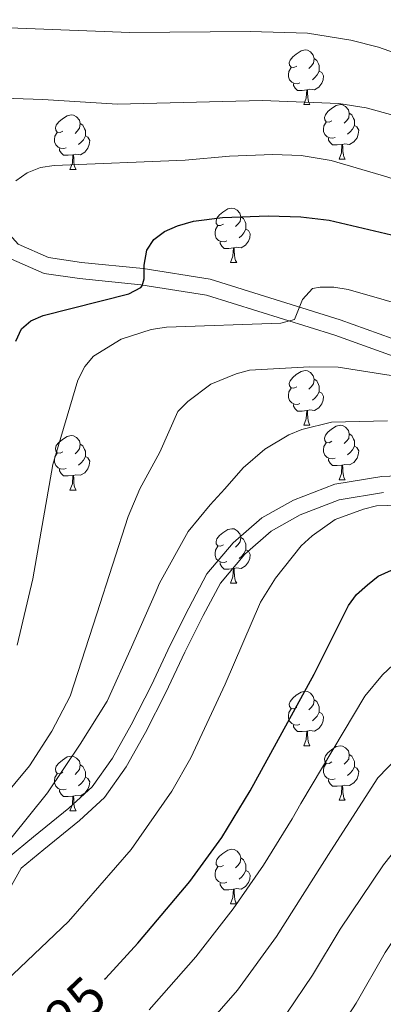
# Model space of a CAD drawing. Units: metres. Extents: x 569247 to 573732, y 719338 to 722354.
# Drawn here: x 573279 to 573346, y 721090 to 721271 of the extents above; entities that cross this region are included whole.
import ezdxf
from ezdxf.enums import TextEntityAlignment as Align

# ---------------------------------------------------------------- set-up
doc = ezdxf.new("R2010")
doc.units = ezdxf.units.M
doc.header["$MEASUREMENT"] = 0
doc.linetypes.add('DGN Style 3', pattern=[68.082476, 48.63034, -19.452136])
for name, color, linetype, lineweight in [('Carátula', 7, 'Continuous', 0), ('Elementos auxiliares', 7, 'Continuous', 0), ('Entidades rústicas y varios', 7, 'Continuous', 0), ('Relieve y altimetría', 7, 'Continuous', 0), ('Textos de rotulación', 7, 'Continuous', 0), ('Viales y ferrocarril', 7, 'Continuous', 0)]:
    doc.layers.add(name, color=color, linetype=linetype, lineweight=lineweight)
doc.styles.add('Style-ariali', font='ariali.shx', dxfattribs={"bigfont": 'arialibig.shx'})

msp = doc.modelspace()

# ---------------------------------------------------------------- linework, layer by layer
at = {"layer": 'Carátula', "color": 7, "linetype": 'Continuous', "lineweight": 0}
msp.add_3dface([(569277.463, 719337.953), (573732.219, 719384.133), (573701.431, 722353.985), (569246.676, 722307.805)], dxfattribs=at)
at = {"layer": 'Elementos auxiliares', "color": 250, "linetype": 'Continuous', "lineweight": 0}
msp.add_3dface([(570149.91, 719741.06), (570126.54, 722054.36), (573542.17, 722089.75), (573566.68, 719776.48)], dxfattribs=at)
at = {"layer": 'Entidades rústicas y varios', "color": 92, "linetype": 'Continuous', "lineweight": 0, "flags": 128}
for points in [[(573330.082, 721262.91), (573329.552, 721262.645), (573329.022, 721262.7), (573328.757, 721263.07), (573328.702, 721263.495), (573328.862, 721264.015), (573329.342, 721264.61), (573329.977, 721265.14), (573330.877, 721265.725), (573331.622, 721265.885), (573332.047, 721265.83), (573332.577, 721265.515), (573333.107, 721264.93), (573333.267, 721264.29), (573333.157, 721263.44), (573332.732, 721262.91), (573332.312, 721262.485)], [(573333.267, 721264.29), (573333.742, 721263.975), (573334.057, 721263.335), (573334.217, 721263.015), (573334.217, 721262.435), (573334.217, 721262.01), (573333.847, 721261.32), (573333.427, 721260.84), (573332.947, 721260.42)], [(573330.667, 721259.83), (573330.242, 721259.67), (573329.657, 721259.73), (573329.182, 721259.94), (573328.757, 721260.365), (573328.542, 721260.95), (573328.542, 721261.37), (573328.597, 721261.955), (573329.022, 721262.645)], [(573334.217, 721262.01), (573334.672, 721261.76), (573335.017, 721261.145), (573334.907, 721260.42), (573334.697, 721259.78), (573334.112, 721259.04), (573333.317, 721258.56), (573332.467, 721258.665), (573332.037, 721258.535)], [(573331.927, 721258.535), (573331.037, 721258.45), (573330.192, 721258.45), (573329.767, 721258.88), (573329.447, 721259.355), (573329.447, 721259.67)], [(573331.382, 721255.85), (573331.817, 721257.01), (573331.927, 721258.535), (573332.037, 721258.535), (573332.072, 721257.95), (573332.107, 721257.265), (573332.177, 721256.65), (573332.292, 721256.25), (573332.507, 721255.85)], [(573331.382, 721255.85), (573332.507, 721255.85)], [(573336.557, 721252.875), (573336.027, 721252.61), (573335.497, 721252.665), (573335.232, 721253.035), (573335.177, 721253.46), (573335.337, 721253.98), (573335.817, 721254.575), (573336.452, 721255.105), (573337.352, 721255.69), (573338.097, 721255.85), (573338.522, 721255.795), (573339.052, 721255.48), (573339.582, 721254.895), (573339.742, 721254.255), (573339.632, 721253.405), (573339.207, 721252.875), (573338.787, 721252.45)], [(573287.002, 721250.97), (573286.472, 721250.705), (573285.942, 721250.76), (573285.677, 721251.13), (573285.622, 721251.555), (573285.782, 721252.075), (573286.262, 721252.67), (573286.897, 721253.2), (573287.797, 721253.785), (573288.542, 721253.945), (573288.967, 721253.89), (573289.497, 721253.575), (573290.027, 721252.99), (573290.187, 721252.35), (573290.077, 721251.5), (573289.652, 721250.97), (573289.232, 721250.545)], [(573339.742, 721254.255), (573340.217, 721253.94), (573340.532, 721253.3), (573340.692, 721252.98), (573340.692, 721252.4), (573340.692, 721251.975), (573340.322, 721251.285), (573339.902, 721250.805), (573339.422, 721250.385)], [(573290.187, 721252.35), (573290.662, 721252.035), (573290.977, 721251.395), (573291.137, 721251.075), (573291.137, 721250.495), (573291.137, 721250.07), (573290.767, 721249.38), (573290.347, 721248.9), (573289.867, 721248.48)], [(573337.142, 721249.795), (573336.717, 721249.635), (573336.132, 721249.695), (573335.657, 721249.905), (573335.232, 721250.33), (573335.017, 721250.915), (573335.017, 721251.335), (573335.072, 721251.92), (573335.497, 721252.61)], [(573340.692, 721251.975), (573341.147, 721251.725), (573341.492, 721251.11), (573341.382, 721250.385), (573341.172, 721249.745), (573340.587, 721249.005), (573339.792, 721248.525), (573338.942, 721248.63), (573338.512, 721248.5)], [(573287.587, 721247.89), (573287.162, 721247.73), (573286.577, 721247.79), (573286.102, 721248), (573285.677, 721248.425), (573285.462, 721249.01), (573285.462, 721249.43), (573285.517, 721250.015), (573285.942, 721250.705)], [(573291.137, 721250.07), (573291.592, 721249.82), (573291.937, 721249.205), (573291.827, 721248.48), (573291.617, 721247.84), (573291.032, 721247.1), (573290.237, 721246.62), (573289.387, 721246.725), (573288.957, 721246.595)], [(573338.402, 721248.5), (573337.512, 721248.415), (573336.667, 721248.415), (573336.242, 721248.845), (573335.922, 721249.32), (573335.922, 721249.635)], [(573288.847, 721246.595), (573287.957, 721246.51), (573287.112, 721246.51), (573286.687, 721246.94), (573286.367, 721247.415), (573286.367, 721247.73)], [(573337.857, 721245.815), (573338.292, 721246.975), (573338.402, 721248.5), (573338.512, 721248.5), (573338.547, 721247.915), (573338.582, 721247.23), (573338.652, 721246.615), (573338.767, 721246.215), (573338.982, 721245.815)], [(573288.302, 721243.91), (573288.737, 721245.07), (573288.847, 721246.595), (573288.957, 721246.595), (573288.992, 721246.01), (573289.027, 721245.325), (573289.097, 721244.71), (573289.212, 721244.31), (573289.427, 721243.91)], [(573337.857, 721245.815), (573338.982, 721245.815)], [(573288.302, 721243.91), (573289.427, 721243.91)], [(573316.579, 721233.827), (573316.049, 721233.562), (573315.519, 721233.617), (573315.254, 721233.987), (573315.199, 721234.412), (573315.359, 721234.932), (573315.839, 721235.527), (573316.474, 721236.057), (573317.374, 721236.642), (573318.119, 721236.802), (573318.544, 721236.747), (573319.074, 721236.432), (573319.604, 721235.847), (573319.764, 721235.207), (573319.654, 721234.357), (573319.229, 721233.827), (573318.809, 721233.402)], [(573319.764, 721235.207), (573320.239, 721234.892), (573320.554, 721234.252), (573320.714, 721233.932), (573320.714, 721233.352), (573320.714, 721232.927), (573320.344, 721232.237), (573319.924, 721231.757), (573319.444, 721231.337)], [(573317.164, 721230.747), (573316.739, 721230.587), (573316.154, 721230.647), (573315.679, 721230.857), (573315.254, 721231.282), (573315.039, 721231.867), (573315.039, 721232.287), (573315.094, 721232.872), (573315.519, 721233.562)], [(573320.714, 721232.927), (573321.169, 721232.677), (573321.514, 721232.062), (573321.404, 721231.337), (573321.194, 721230.697), (573320.609, 721229.957), (573319.814, 721229.477), (573318.964, 721229.582), (573318.534, 721229.452)], [(573318.424, 721229.452), (573317.534, 721229.367), (573316.689, 721229.367), (573316.264, 721229.797), (573315.944, 721230.272), (573315.944, 721230.587)], [(573317.879, 721226.767), (573318.314, 721227.927), (573318.424, 721229.452), (573318.534, 721229.452), (573318.569, 721228.867), (573318.604, 721228.182), (573318.674, 721227.567), (573318.789, 721227.167), (573319.004, 721226.767)], [(573317.879, 721226.767), (573319.004, 721226.767)], [(573330.082, 721203.918), (573329.552, 721203.653), (573329.022, 721203.708), (573328.757, 721204.078), (573328.702, 721204.503), (573328.862, 721205.023), (573329.342, 721205.618), (573329.977, 721206.148), (573330.877, 721206.733), (573331.622, 721206.893), (573332.047, 721206.838), (573332.577, 721206.523), (573333.107, 721205.938), (573333.267, 721205.298), (573333.157, 721204.448), (573332.732, 721203.918), (573332.312, 721203.493)], [(573333.267, 721205.298), (573333.742, 721204.983), (573334.057, 721204.343), (573334.217, 721204.023), (573334.217, 721203.443), (573334.217, 721203.018), (573333.847, 721202.328), (573333.427, 721201.848), (573332.947, 721201.428)], [(573330.667, 721200.838), (573330.242, 721200.678), (573329.657, 721200.738), (573329.182, 721200.948), (573328.757, 721201.373), (573328.542, 721201.958), (573328.542, 721202.378), (573328.597, 721202.963), (573329.022, 721203.653)], [(573334.217, 721203.018), (573334.672, 721202.768), (573335.017, 721202.153), (573334.907, 721201.428), (573334.697, 721200.788), (573334.112, 721200.048), (573333.317, 721199.568), (573332.467, 721199.673), (573332.037, 721199.543)], [(573331.927, 721199.543), (573331.037, 721199.458), (573330.192, 721199.458), (573329.767, 721199.888), (573329.447, 721200.363), (573329.447, 721200.678)], [(573331.382, 721196.858), (573331.817, 721198.018), (573331.927, 721199.543), (573332.037, 721199.543), (573332.072, 721198.958), (573332.107, 721198.273), (573332.177, 721197.658), (573332.292, 721197.258), (573332.507, 721196.858)], [(573331.382, 721196.858), (573332.507, 721196.858)], [(573336.557, 721193.883), (573336.027, 721193.618), (573335.497, 721193.673), (573335.232, 721194.043), (573335.177, 721194.468), (573335.337, 721194.988), (573335.817, 721195.583), (573336.452, 721196.113), (573337.352, 721196.698), (573338.097, 721196.858), (573338.522, 721196.803), (573339.052, 721196.488), (573339.582, 721195.903), (573339.742, 721195.263), (573339.632, 721194.413), (573339.207, 721193.883), (573338.787, 721193.458)], [(573287.002, 721191.978), (573286.472, 721191.713), (573285.942, 721191.768), (573285.677, 721192.138), (573285.622, 721192.563), (573285.782, 721193.083), (573286.262, 721193.678), (573286.897, 721194.208), (573287.797, 721194.793), (573288.542, 721194.953), (573288.967, 721194.898), (573289.497, 721194.583), (573290.027, 721193.998), (573290.187, 721193.358), (573290.077, 721192.508), (573289.652, 721191.978), (573289.232, 721191.553)], [(573339.742, 721195.263), (573340.217, 721194.948), (573340.532, 721194.308), (573340.692, 721193.988), (573340.692, 721193.408), (573340.692, 721192.983), (573340.322, 721192.293), (573339.902, 721191.813), (573339.422, 721191.393)], [(573290.187, 721193.358), (573290.662, 721193.043), (573290.977, 721192.403), (573291.137, 721192.083), (573291.137, 721191.503), (573291.137, 721191.078), (573290.767, 721190.388), (573290.347, 721189.908), (573289.867, 721189.488)], [(573337.142, 721190.803), (573336.717, 721190.643), (573336.132, 721190.703), (573335.657, 721190.913), (573335.232, 721191.338), (573335.017, 721191.923), (573335.017, 721192.343), (573335.072, 721192.928), (573335.497, 721193.618)], [(573340.692, 721192.983), (573341.147, 721192.733), (573341.492, 721192.118), (573341.382, 721191.393), (573341.172, 721190.753), (573340.587, 721190.013), (573339.792, 721189.533), (573338.942, 721189.638), (573338.512, 721189.508)], [(573287.587, 721188.898), (573287.162, 721188.738), (573286.577, 721188.798), (573286.102, 721189.008), (573285.677, 721189.433), (573285.462, 721190.018), (573285.462, 721190.438), (573285.517, 721191.023), (573285.942, 721191.713)], [(573291.137, 721191.078), (573291.592, 721190.828), (573291.937, 721190.213), (573291.827, 721189.488), (573291.617, 721188.848), (573291.032, 721188.108), (573290.237, 721187.628), (573289.387, 721187.733), (573288.957, 721187.603)], [(573338.402, 721189.508), (573337.512, 721189.423), (573336.667, 721189.423), (573336.242, 721189.853), (573335.922, 721190.328), (573335.922, 721190.643)], [(573337.857, 721186.823), (573338.292, 721187.983), (573338.402, 721189.508), (573338.512, 721189.508), (573338.547, 721188.923), (573338.582, 721188.238), (573338.652, 721187.623), (573338.767, 721187.223), (573338.982, 721186.823)], [(573288.847, 721187.603), (573287.957, 721187.518), (573287.112, 721187.518), (573286.687, 721187.948), (573286.367, 721188.423), (573286.367, 721188.738)], [(573288.302, 721184.918), (573288.737, 721186.078), (573288.847, 721187.603), (573288.957, 721187.603), (573288.992, 721187.018), (573289.027, 721186.333), (573289.097, 721185.718), (573289.212, 721185.318), (573289.427, 721184.918)], [(573337.857, 721186.823), (573338.982, 721186.823)], [(573288.302, 721184.918), (573289.427, 721184.918)], [(573316.579, 721174.835), (573316.049, 721174.57), (573315.519, 721174.625), (573315.254, 721174.995), (573315.199, 721175.42), (573315.359, 721175.94), (573315.839, 721176.535), (573316.474, 721177.065), (573317.374, 721177.65), (573318.119, 721177.81), (573318.544, 721177.755), (573319.074, 721177.44), (573319.604, 721176.855), (573319.764, 721176.215), (573319.654, 721175.365), (573319.229, 721174.835), (573318.809, 721174.41)], [(573319.764, 721176.215), (573320.239, 721175.9), (573320.554, 721175.26), (573320.714, 721174.94), (573320.714, 721174.36), (573320.714, 721173.935), (573320.344, 721173.245), (573319.924, 721172.765), (573319.444, 721172.345)], [(573317.164, 721171.755), (573316.739, 721171.595), (573316.154, 721171.655), (573315.679, 721171.865), (573315.254, 721172.29), (573315.039, 721172.875), (573315.039, 721173.295), (573315.094, 721173.88), (573315.519, 721174.57)], [(573320.714, 721173.935), (573321.169, 721173.685), (573321.514, 721173.07), (573321.404, 721172.345), (573321.194, 721171.705), (573320.609, 721170.965), (573319.814, 721170.485), (573318.964, 721170.59), (573318.534, 721170.46)], [(573318.424, 721170.46), (573317.534, 721170.375), (573316.689, 721170.375), (573316.264, 721170.805), (573315.944, 721171.28), (573315.944, 721171.595)], [(573317.879, 721167.775), (573318.314, 721168.935), (573318.424, 721170.46), (573318.534, 721170.46), (573318.569, 721169.875), (573318.604, 721169.19), (573318.674, 721168.575), (573318.789, 721168.175), (573319.004, 721167.775)], [(573317.879, 721167.775), (573319.004, 721167.775)], [(573330.082, 721144.926), (573329.552, 721144.661), (573329.022, 721144.716), (573328.757, 721145.086), (573328.702, 721145.511), (573328.862, 721146.031), (573329.342, 721146.626), (573329.977, 721147.156), (573330.877, 721147.741), (573331.622, 721147.901), (573332.047, 721147.846), (573332.577, 721147.531), (573333.107, 721146.946), (573333.267, 721146.306), (573333.157, 721145.456), (573332.732, 721144.926), (573332.312, 721144.501)], [(573333.267, 721146.306), (573333.742, 721145.991), (573334.057, 721145.351), (573334.217, 721145.031), (573334.217, 721144.451), (573334.217, 721144.026), (573333.847, 721143.336), (573333.427, 721142.856), (573332.947, 721142.436)], [(573330.667, 721141.846), (573330.242, 721141.686), (573329.657, 721141.746), (573329.182, 721141.956), (573328.757, 721142.381), (573328.542, 721142.966), (573328.542, 721143.386), (573328.597, 721143.971), (573329.022, 721144.661)], [(573334.217, 721144.026), (573334.672, 721143.776), (573335.017, 721143.161), (573334.907, 721142.436), (573334.697, 721141.796), (573334.112, 721141.056), (573333.317, 721140.576), (573332.467, 721140.681), (573332.037, 721140.551)], [(573331.927, 721140.551), (573331.037, 721140.466), (573330.192, 721140.466), (573329.767, 721140.896), (573329.447, 721141.371), (573329.447, 721141.686)], [(573331.382, 721137.866), (573331.817, 721139.026), (573331.927, 721140.551), (573332.037, 721140.551), (573332.072, 721139.966), (573332.107, 721139.281), (573332.177, 721138.666), (573332.292, 721138.266), (573332.507, 721137.866)], [(573331.382, 721137.866), (573332.507, 721137.866)], [(573336.557, 721134.891), (573336.027, 721134.626), (573335.497, 721134.681), (573335.232, 721135.051), (573335.177, 721135.476), (573335.337, 721135.996), (573335.817, 721136.591), (573336.452, 721137.121), (573337.352, 721137.706), (573338.097, 721137.866), (573338.522, 721137.811), (573339.052, 721137.496), (573339.582, 721136.911), (573339.742, 721136.271), (573339.632, 721135.421), (573339.207, 721134.891), (573338.787, 721134.466)], [(573287.002, 721132.986), (573286.472, 721132.721), (573285.942, 721132.776), (573285.677, 721133.146), (573285.622, 721133.571), (573285.782, 721134.091), (573286.262, 721134.686), (573286.897, 721135.216), (573287.797, 721135.801), (573288.542, 721135.961), (573288.967, 721135.906), (573289.497, 721135.591), (573290.027, 721135.006), (573290.187, 721134.366), (573290.077, 721133.516), (573289.652, 721132.986), (573289.232, 721132.561)], [(573339.742, 721136.271), (573340.217, 721135.956), (573340.532, 721135.316), (573340.692, 721134.996), (573340.692, 721134.416), (573340.692, 721133.991), (573340.322, 721133.301), (573339.902, 721132.821), (573339.422, 721132.401)], [(573290.187, 721134.366), (573290.662, 721134.051), (573290.977, 721133.411), (573291.137, 721133.091), (573291.137, 721132.511), (573291.137, 721132.086), (573290.767, 721131.396), (573290.347, 721130.916), (573289.867, 721130.496)], [(573337.142, 721131.811), (573336.717, 721131.651), (573336.132, 721131.711), (573335.657, 721131.921), (573335.232, 721132.346), (573335.017, 721132.931), (573335.017, 721133.351), (573335.072, 721133.936), (573335.497, 721134.626)], [(573340.692, 721133.991), (573341.147, 721133.741), (573341.492, 721133.126), (573341.382, 721132.401), (573341.172, 721131.761), (573340.587, 721131.021), (573339.792, 721130.541), (573338.942, 721130.646), (573338.512, 721130.516)], [(573287.587, 721129.906), (573287.162, 721129.746), (573286.577, 721129.806), (573286.102, 721130.016), (573285.677, 721130.441), (573285.462, 721131.026), (573285.462, 721131.446), (573285.517, 721132.031), (573285.942, 721132.721)], [(573291.137, 721132.086), (573291.592, 721131.836), (573291.937, 721131.221), (573291.827, 721130.496), (573291.617, 721129.856), (573291.032, 721129.116), (573290.237, 721128.636), (573289.387, 721128.741), (573288.957, 721128.611)], [(573338.402, 721130.516), (573337.512, 721130.431), (573336.667, 721130.431), (573336.242, 721130.861), (573335.922, 721131.336), (573335.922, 721131.651)], [(573288.847, 721128.611), (573287.957, 721128.526), (573287.112, 721128.526), (573286.687, 721128.956), (573286.367, 721129.431), (573286.367, 721129.746)], [(573337.857, 721127.831), (573338.292, 721128.991), (573338.402, 721130.516), (573338.512, 721130.516), (573338.547, 721129.931), (573338.582, 721129.246), (573338.652, 721128.631), (573338.767, 721128.231), (573338.982, 721127.831)], [(573288.302, 721125.926), (573288.737, 721127.086), (573288.847, 721128.611), (573288.957, 721128.611), (573288.992, 721128.026), (573289.027, 721127.341), (573289.097, 721126.726), (573289.212, 721126.326), (573289.427, 721125.926)], [(573337.857, 721127.831), (573338.982, 721127.831)], [(573288.302, 721125.926), (573289.427, 721125.926)], [(573316.579, 721115.843), (573316.049, 721115.578), (573315.519, 721115.633), (573315.254, 721116.003), (573315.199, 721116.428), (573315.359, 721116.948), (573315.839, 721117.543), (573316.474, 721118.073), (573317.374, 721118.658), (573318.119, 721118.818), (573318.544, 721118.763), (573319.074, 721118.448), (573319.604, 721117.863), (573319.764, 721117.223), (573319.654, 721116.373), (573319.229, 721115.843), (573318.809, 721115.418)], [(573319.764, 721117.223), (573320.239, 721116.908), (573320.554, 721116.268), (573320.714, 721115.948), (573320.714, 721115.368), (573320.714, 721114.943), (573320.344, 721114.253), (573319.924, 721113.773), (573319.444, 721113.353)], [(573317.164, 721112.763), (573316.739, 721112.603), (573316.154, 721112.663), (573315.679, 721112.873), (573315.254, 721113.298), (573315.039, 721113.883), (573315.039, 721114.303), (573315.094, 721114.888), (573315.519, 721115.578)], [(573320.714, 721114.943), (573321.169, 721114.693), (573321.514, 721114.078), (573321.404, 721113.353), (573321.194, 721112.713), (573320.609, 721111.973), (573319.814, 721111.493), (573318.964, 721111.598), (573318.534, 721111.468)], [(573318.424, 721111.468), (573317.534, 721111.383), (573316.689, 721111.383), (573316.264, 721111.813), (573315.944, 721112.288), (573315.944, 721112.603)], [(573317.879, 721108.783), (573318.314, 721109.943), (573318.424, 721111.468), (573318.534, 721111.468), (573318.569, 721110.883), (573318.604, 721110.198), (573318.674, 721109.583), (573318.789, 721109.183), (573319.004, 721108.783)], [(573317.879, 721108.783), (573319.004, 721108.783)]]:
    msp.add_lwpolyline(points, dxfattribs=at)
at = {"layer": 'Relieve y altimetría', "color": 30, "linetype": 'Continuous', "lineweight": 0, "flags": 128}
for points, elevation in [([(573263.426, 721257.455), (573283.304, 721256.784), (573297.056, 721255.943), (573323.675, 721256.591), (573337.819, 721256.036), (573342.842, 721255.256), (573347.981, 721253.826), (573362.52, 721248.585), (573373.502, 721245.765), (573383.803, 721244.831), (573389.049, 721244.033), (573394.399, 721243.923), (573399.489, 721244.419), (573401.782, 721245.416), (573406.269, 721248.242), (573408.167, 721249.992), (573409.588, 721252.048), (573412.803, 721259.105), (573414.94, 721265.064), (573421.251, 721287.142)], 690), ([(573272.318, 721270.121), (573299.326, 721269.112), (573321.495, 721269.259), (573332.066, 721269), (573340.003, 721267.674), (573345.133, 721266.393), (573365.511, 721259.172), (573370.622, 721257.701), (573375.715, 721257.121), (573383.834, 721257.081), (573391.769, 721257.649), (573394.343, 721258.26), (573396.561, 721259.79), (573401.301, 721265.697), (573404.601, 721271.064), (573406.636, 721275.747)], 685), ([(573278.329, 721241.809), (573280.396, 721243.31), (573282.857, 721244.258), (573285.396, 721244.653), (573309.535, 721245.606), (573317.67, 721246.376), (573325.672, 721246.665), (573330.866, 721246.47), (573336.408, 721245.535), (573346.658, 721242.565), (573361.781, 721237.362), (573369.622, 721235.709), (573374.654, 721235.034)], 695), ([(573278.558, 721156.352), (573281.443, 721168.594), (573285.128, 721189.617), (573289.741, 721205.137), (573291.023, 721207.626), (573292.64, 721209.538), (573297.754, 721212.652), (573303.232, 721214.485), (573306.066, 721214.862), (573327.129, 721215.607), (573329.647, 721216.318), (573331.121, 721219.999), (573332.951, 721221.981), (573334.379, 721222.272), (573336.879, 721222.226), (573339.552, 721221.804), (573352.819, 721218.044)], 705), ([(573360.748, 721203.919), (573337.714, 721207.535), (573332.428, 721207.563), (573321.348, 721206.985), (573318.937, 721206.322), (573314.227, 721204.373), (573309.978, 721201.217), (573308.145, 721199.388), (573304.874, 721191.908), (573301.159, 721185.115), (573299.01, 721180.023), (573293.262, 721162.127), (573288.35, 721146.963), (573284.949, 721140.558), (573280.848, 721134.204), (573272.697, 721124.41)], 710), ([(573346.792, 721197.665), (573336.468, 721197.435), (573330.999, 721196.041), (573328.594, 721195.057), (573324.177, 721192.455), (573320.177, 721188.985), (573316.832, 721185.144), (573314.12, 721182.175), (573310.083, 721177.291), (573304.788, 721167.765), (573303.984, 721165.907), (573299.618, 721156.037), (573295.137, 721146.051), (573290.184, 721138.149), (573284.191, 721129.2), (573277.386, 721120.828)], 715), ([(573352.68, 721182.275), (573344.781, 721181.99), (573342.346, 721181.424), (573337.118, 721179.49), (573332.908, 721176.496), (573330.901, 721174.629), (573326.161, 721168.692), (573323.406, 721164.312), (573316.9, 721149.192), (573310.553, 721135.652), (573307.05, 721129.496), (573299.546, 721118.792), (573288.053, 721105.538), (573267.607, 721086.131)], 720), ([(573462.783, 721157.08), (573456.687, 721156.471), (573449.726, 721154.545), (573440.121, 721151.091), (573435.233, 721148.822), (573423.361, 721144.823), (573418.267, 721144.576), (573410.916, 721145.299), (573401.932, 721146.625), (573388.561, 721147.952), (573381.372, 721149.006), (573373.81, 721148.617), (573368.675, 721147.767), (573363.56, 721146.389), (573358.526, 721143.897), (573354.277, 721141.262), (573352.375, 721139.6), (573345.013, 721131.965), (573336.355, 721118.522), (573326.311, 721102.769), (573319.142, 721092.925), (573310.305, 721082.785)], 735), ([(573302.878, 721089.259), (573311.475, 721099.013), (573318.333, 721107.837), (573323.915, 721115.912), (573329.198, 721124.399), (573330.814, 721127.245), (573342.6, 721146.98), (573345.882, 721150.938), (573349.781, 721154.614)], 730), ([(573328.225, 721088.679), (573332.997, 721095.666), (573338.085, 721104.115), (573346.031, 721115.952), (573355.428, 721127.809), (573359.518, 721131.32), (573366.543, 721134.859), (573369.172, 721135.962), (573374.44, 721136.946), (573387.848, 721137.668), (573396.053, 721138.507), (573398.973, 721138.322), (573413.409, 721136.356), (573416.272, 721135.663), (573423.919, 721135.862), (573434.427, 721139.806), (573442.669, 721143.722), (573449.994, 721146.437), (573458.776, 721148.504), (573463.704, 721149.043)], 740), ([(573464.625, 721141.005), (573455.203, 721139.736), (573449.874, 721138.168), (573445.217, 721136.352), (573435.973, 721131.636), (573424.468, 721126.929), (573419.265, 721126.608), (573416.772, 721126.806), (573405.845, 721128.987), (573400.472, 721129.55), (573392.809, 721128.783), (573382.603, 721128.256), (573374.941, 721127.423), (573372.421, 721126.53), (573367.899, 721124.294), (573361.549, 721120.018), (573352.003, 721108.214), (573346.349, 721099.837), (573341.029, 721090.517), (573335.772, 721082.459)], 745)]:
    msp.add_lwpolyline(points, dxfattribs=dict(at, elevation=elevation))
at = {"layer": 'Relieve y altimetría', "color": 30, "linetype": 'Continuous', "lineweight": 30, "flags": 128}
for points, elevation in [([(573278.302, 721212.335), (573279.344, 721214.606), (573281.093, 721216.026), (573283.39, 721217.016), (573299.159, 721221.012), (573301.35, 721222.198), (573301.579, 721222.485), (573301.94, 721223.784), (573301.975, 721226.283), (573302.466, 721229.037), (573303.718, 721231.014), (573305.716, 721232.516), (573308.109, 721233.556), (573311.079, 721234.359), (573316.424, 721235.051), (573324.838, 721235.387), (573330.811, 721235.211), (573336.049, 721234.597), (573349.596, 721231.369)], 700), ([(573294.677, 721094.906), (573294.885, 721095.104), (573300.815, 721101.547), (573310.355, 721112.906), (573316.241, 721121.001), (573321.471, 721129.547), (573333.303, 721151.057), (573339.614, 721163.653), (573341.056, 721165.695), (573343.086, 721167.508), (573345.09, 721169.056), (573347.524, 721170.163)], 725)]:
    msp.add_lwpolyline(points, dxfattribs=dict(at, elevation=elevation))
at = {"layer": 'Viales y ferrocarril', "color": 250, "linetype": 'DGN Style 3', "lineweight": 0}
for points in [[(573252.086, 721260.663, 689.873), (573258.29, 721255, 691.237), (573265.546, 721247.057, 693.113), (573270.21, 721240.241, 694.988), (573274.683, 721234.636, 695.841), (573278.79, 721230.133, 696.864), (573284.356, 721227.685, 697.887), (573290.404, 721226.813, 698.739), (573301.758, 721225.651, 701.467), (573314.117, 721223.723, 704.025), (573338.046, 721216.257, 706.923), (573356.767, 721209.534, 709.822), (573373.589, 721202.541, 711.868), (573383.427, 721197.671, 713.573), (573395.026, 721190.966, 715.619), (573402.479, 721187.276, 717.324), (573414.247, 721183.404, 718.517), (573428.235, 721182.294, 719.881), (573439.173, 721182.337, 722.439), (573448.509, 721181.041, 724.633), (573458.461, 721179.093, 725.675)], [(573277.222, 721111.629, 715.157), (573279.322, 721115.369, 715.256), (573283.46, 721118.782, 715.355), (573290.033, 721124.139, 715.949), (573294.632, 721128.326, 715.949), (573298.642, 721134.017, 715.949), (573302.197, 721140.332, 716.246), (573305.976, 721147.68, 716.543), (573309.428, 721155.075, 717.335), (573312.846, 721161.839, 717.83), (573315.995, 721167.801, 718.226), (573320.488, 721173.105, 718.127), (573325.346, 721177.359, 718.226), (573330.717, 721180.327, 718.523), (573337.88, 721183.095, 719.018), (573346.021, 721184.441, 719.018)]]:
    msp.add_polyline3d(points, dxfattribs=at)
at = {"layer": 'Viales y ferrocarril', "color": 250, "linetype": 'Continuous', "lineweight": 0}
for points in [[(573355.684, 721206.738, 709.822), (573337.093, 721213.416, 706.923), (573313.436, 721220.796, 704.025), (573301.374, 721222.678, 701.467), (573290.037, 721223.838, 698.739), (573283.524, 721224.777, 697.887), (573277.003, 721227.645, 696.864)], [(573276.994, 721117.315, 715.256), (573281.569, 721121.088, 715.355), (573288.086, 721126.4, 715.949), (573292.383, 721130.311, 715.949), (573296.117, 721135.612, 715.949), (573299.571, 721141.745, 716.246), (573303.298, 721148.993, 716.543), (573306.746, 721156.379, 717.335), (573310.196, 721163.208, 717.83), (573313.51, 721169.481, 718.226), (573318.356, 721175.203, 718.127), (573323.623, 721179.814, 718.226), (573329.453, 721183.036, 718.523), (573337.091, 721185.987, 719.018), (573345.71, 721187.412, 719.018), (573355.862, 721187.869, 719.711)]]:
    msp.add_polyline3d(points, dxfattribs=at)

# ---------------------------------------------------------------- texts
at = {"layer": 'Textos de rotulación', "color": 27, "linetype": 'Continuous', "lineweight": 0, "style": 'Style-ariali'}
msp.add_text('725', height=7, rotation=43.54147, dxfattribs=at).set_placement((573287.416, 721088.006, 725), align=Align.MIDDLE_CENTER)

doc.saveas('drawing.dxf')
